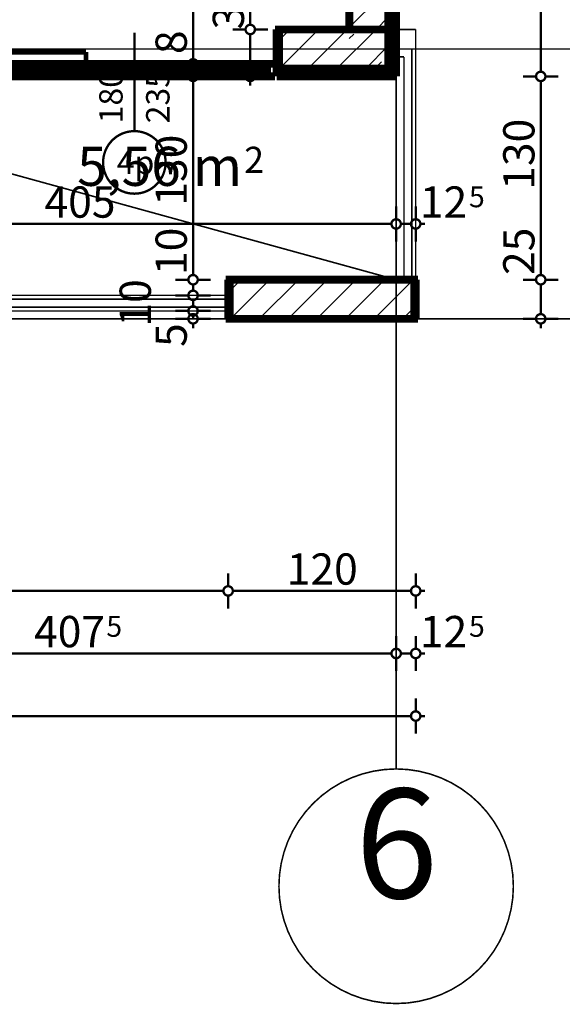
# Model space of a CAD drawing. Extents: x 77007 to 96231, y 86362 to 97631.
# Drawn here: x 80287 to 80634, y 86492 to 87121 of the extents above; entities that cross this region are included whole.
import ezdxf
from ezdxf.enums import TextEntityAlignment as Align

# ---------------------------------------------------------------- set-up
doc = ezdxf.new("R2010")
doc.units = 0
doc.header["$MEASUREMENT"] = 0
doc.linetypes.add('Double Dashed copy', pattern=[226.666667, 100, -50, 26.666667, -50])
for name, color, linetype in [('Fills', 7, 'Continuous'), ('koloni', 7, 'Continuous'), ('KOTI-ext', 7, 'Continuous'), ('lines', 7, 'Continuous'), ('wall-ext', 7, 'Continuous')]:
    doc.layers.add(name, color=color, linetype=linetype)
doc.styles.add('GENERATED_STYLE_1', font='TIMES.TTF')
doc.dimstyles.new('Dimstyle_6D6DD', dxfattribs={"dimtxt": 20, "dimasz": 11.4, "dimexe": 0.18, "dimexo": 0, "dimgap": 0.09, "dimtad": 1, "dimdec": 0, "dimzin": 0, "dimdsep": 46, "dimtxsty": 'GENERATED_STYLE_1', "dimblk": 'ARROWHEAD_1', "dimblk1": 'ARROWHEAD_1', "dimblk2": 'ARROWHEAD_1', "dimcen": 0.09, "dimclrd": 11, "dimclre": 11, "dimclrt": 11, "dimazin": 0, "dimtfac": 1, "dimtdec": 4, "dimtmove": 0, "dimatfit": 0, "dimfxl": 0, "dimtolj": 1, "dimtzin": 0, "dimarcsym": 0})
pattern_1 = [(45, (0, 0), (-17.6776695, 17.6776695), []), (135, (0, 0), (17.6776695, 17.6776695), [])]
pattern_2 = [(45, (0, 0), (-9.1923878, 9.1923878), [])]

# ---------------------------------------------------------------- blocks, each defined once
blk = doc.blocks.new('HATCH_1062', base_point=(80122.92, 87085.17))
at = {"layer": 'Fills', "color": 133, "style": 'GENERATED_STYLE_1', "oblique": 0}
blk.add_text('5,56 m', height=25, dxfattribs=at).set_placement((80429.33, 87015.17), align=Align.RIGHT)
blk.add_text('2', height=16.67, dxfattribs=at).set_placement((80430.74, 87023.5))
blk = doc.blocks.new('WALL_3220', base_point=(80497.92, 87840.17))
at = {"layer": 'wall-ext'}
h = blk.add_hatch(dxfattribs=at)
h.set_pattern_fill('CONCRETE BLOCK', scale=25, angle=45, style=0, pattern_type=0)
h.set_pattern_definition(pattern_1)
h.paths.add_polyline_path([(80522.92, 87115.17), (80527.92, 87115.17), (80527.92, 87597.67), (80522.92, 87597.67)], flags=0)
h = blk.add_hatch(dxfattribs=at)
h.set_pattern_fill('CONCRETE BLOCK', scale=25, angle=45, style=0, pattern_type=0)
h.set_pattern_definition(pattern_1)
h.paths.add_polyline_path([(80522.92, 87090.17), (80527.92, 87085.17), (80527.92, 87115.17), (80522.92, 87115.17)], flags=0)
at = {"layer": 'wall-ext', "color": 7, "linetype": 'Continuous', "const_width": 5}
blk.add_lwpolyline([(80527.92, 87085.17), (80527.92, 87603.16)], dxfattribs=at)
blk = doc.blocks.new('WALL_3221', base_point=(80540.42, 86955.17))
at = {"layer": 'wall-ext'}
h = blk.add_hatch(dxfattribs=at)
h.set_pattern_fill('CONCRETE BLOCK', scale=25, angle=45, style=0, pattern_type=0)
h.set_pattern_definition(pattern_1)
h.paths.add_polyline_path([(80421.42, 86930.17), (80421.42, 86955.17), (80420.42, 86955.17), (80420.42, 86930.17)], flags=0)
h = blk.add_hatch(dxfattribs=at)
h.set_pattern_fill('CONCRETE BLOCK', scale=25, angle=45, style=0, pattern_type=0)
h.set_pattern_definition(pattern_1)
h.paths.add_polyline_path([(80540.42, 86930.17), (80540.42, 86955.17), (80539.42, 86955.17), (80539.42, 86930.17)], flags=0)
at = {"layer": 'wall-ext', "color": 7, "linetype": 'Continuous', "const_width": 5}
for points in [[(80540.42, 86955.17), (80420.42, 86955.17)], [(80420.42, 86955.17), (80420.42, 86930.17)], [(80540.42, 86930.17), (80540.42, 86955.17)], [(80420.42, 86930.17), (80540.42, 86930.17)]]:
    blk.add_lwpolyline(points, dxfattribs=at)
blk = doc.blocks.new('W_Ribbon_713')
at = {"color": 0, "linetype": 'Continuous', "const_width": 5}
for points in [[(-90, 0), (90, 0)], [(-90, 0), (90, 0)], [(-85, 0), (-85, -8)], [(-2.5, 0), (-2.5, -8)], [(2.5, 0), (2.5, -8)], [(85, 0), (85, -8)], [(-90, -8), (90, -8)], [(-90, -8), (90, -8)], [(-85, -3), (-2.5, -3)], [(-85, -5), (-2.5, -5)], [(2.5, -3), (85, -3)], [(2.5, -5), (85, -5)]]:
    blk.add_lwpolyline(points, dxfattribs=at)
blk = doc.blocks.new('Window-Door_Marker_-_70_19946')
at = {"color": 11, "linetype": 'Continuous', "const_width": 1.5}
blk.add_lwpolyline([(0, -43), (0, 20)], dxfattribs=at)
blk.add_lwpolyline([(-20, -63, 1), (20, -63, 1)], format="xyb", close=True, dxfattribs=at)
at = {"color": 11, "style": 'GENERATED_STYLE_1'}
for tag, p in [('AC_WIDO_A_SIZE', (-7.5, -38)), ('AC_WIDO_B_SIZE', (22.5, -38))]:
    blk.add_attdef(tag, p, '', height=15, rotation=90, dxfattribs=at)
blk.add_attdef('AC_MarkerText_1', (-11.25, -70.5), '', height=15, dxfattribs=at)
blk = doc.blocks.new('D1_Sliding_Ext_1206')
at = {"color": 0, "linetype": 'Continuous', "const_width": 3}
for points in [[(105, 7.5), (15, 7.5)], [(15, 7.5), (15, 0.5)], [(105, 0.5), (105, 7.5)], [(15, 0.5), (105, 0.5)]]:
    blk.add_lwpolyline(points, dxfattribs=at)
blk = doc.blocks.new('Window-Door_Marker_-_70_19947')
at = {"color": 11, "linetype": 'Continuous', "const_width": 1.5}
blk.add_lwpolyline([(0, -58), (0, 20)], dxfattribs=at)
at = {"color": 11, "style": 'GENERATED_STYLE_1'}
for tag, p in [('AC_WIDO_A_SIZE', (-7.5, -38)), ('AC_WIDO_B_SIZE', (22.5, -38))]:
    blk.add_attdef(tag, p, '', height=15, rotation=90, dxfattribs=at)
blk = doc.blocks.new('WALL_3285', base_point=(80179.42, 87085.17))
at = {"layer": 'wall-ext', "color": 4, "linetype": 'Continuous', "const_width": 0.5}
for points in [[(80179.42, 87093.17), (80179.42, 87085.17)], [(80269.42, 87085.17), (80269.42, 87093.17)], [(80270.42, 87093.17), (80269.42, 87093.17)], [(80270.42, 87085.17), (80270.42, 87093.17)], [(80451.42, 87085.17), (80451.42, 87093.17)], [(80269.42, 87085.17), (80270.42, 87085.17)]]:
    blk.add_lwpolyline(points, dxfattribs=at)
at = {"layer": 'wall-ext', "color": 4}
for name, p, values in [('Window-Door_Marker_-_70_19947', (80224.42, 87093.17), {'AC_WIDO_A_SIZE': '90', 'AC_WIDO_B_SIZE': '235'}), ('Window-Door_Marker_-_70_19946', (80360.42, 87093.17), {'AC_MarkerText_1': '4p', 'AC_WIDO_A_SIZE': '180', 'AC_WIDO_B_SIZE': '235'})]:
    blk.add_blockref(name, p, dxfattribs=at).add_auto_attribs(values)
blk.add_blockref('D1_Sliding_Ext_1206', (80224.42, 87093.17), dxfattribs=at)
at = {"layer": 'wall-ext', "color": 4, "rotation": 180}
blk.add_blockref('W_Ribbon_713', (80360.42, 87085.17), dxfattribs=at)
blk = doc.blocks.new('WALL_3323', base_point=(80497.92, 87115.17))
at = {"layer": 'wall-ext'}
h = blk.add_hatch(dxfattribs=at)
h.set_pattern_fill('CONCRETE BLOCK', scale=25, angle=45, style=0, pattern_type=0)
h.set_pattern_definition(pattern_1)
h.paths.add_polyline_path([(80452.92, 87085.17), (80452.92, 87115.17), (80451.42, 87115.17), (80451.42, 87085.17)], flags=0)
h = blk.add_hatch(dxfattribs=at)
h.set_pattern_fill('CONCRETE BLOCK', scale=25, angle=45, style=0, pattern_type=0)
h.set_pattern_definition(pattern_1)
h.paths.add_polyline_path([(80497.92, 87115.17), (80497.92, 87115.17), (80497.92, 87085.17), (80527.92, 87085.17)], flags=0)
h = blk.add_hatch(dxfattribs=at)
h.set_pattern_fill('CONCRETE BLOCK', scale=25, angle=45, style=0, pattern_type=0)
h.set_pattern_definition(pattern_1)
h.paths.add_polyline_path([(80452.92, 87090.17), (80452.92, 87085.17), (80527.92, 87085.17), (80522.92, 87090.17), (80522.92, 87090.17)], flags=0)
at = {"layer": 'wall-ext', "color": 7, "linetype": 'Continuous', "const_width": 5}
for points in [[(80451.42, 87115.17), (80451.42, 87085.17)], [(80497.92, 87115.17), (80451.42, 87115.17)], [(80451.42, 87085.17), (80527.92, 87085.17)]]:
    blk.add_lwpolyline(points, dxfattribs=at)
blk = doc.blocks.new('COLUMN_1193', base_point=(80487.92, 87102.67))
at = {"layer": 'koloni'}
h = blk.add_hatch(dxfattribs=at)
h.set_pattern_fill('COMMON BRICK', color=1, scale=13, angle=45, style=0, pattern_type=0)
h.set_pattern_definition(pattern_2)
h.paths.add_polyline_path([(80522.92, 87115.17), (80452.92, 87115.17), (80452.92, 87090.17), (80522.92, 87090.17)], flags=0)
at = {"layer": 'koloni', "color": 30, "linetype": 'Continuous', "const_width": 5}
blk.add_lwpolyline([(80522.92, 87115.17), (80452.92, 87115.17), (80452.92, 87090.17), (80522.92, 87090.17)], close=True, dxfattribs=at)
blk = doc.blocks.new('COLUMN_1194', base_point=(80480.42, 86942.67))
at = {"layer": 'koloni'}
h = blk.add_hatch(dxfattribs=at)
h.set_pattern_fill('COMMON BRICK', color=1, scale=13, angle=45, style=0, pattern_type=0)
h.set_pattern_definition(pattern_2)
h.paths.add_polyline_path([(80539.42, 86955.17), (80421.42, 86955.17), (80421.42, 86930.17), (80539.42, 86930.17)], flags=0)
at = {"layer": 'koloni', "color": 30, "linetype": 'Continuous', "const_width": 5}
blk.add_lwpolyline([(80539.42, 86955.17), (80421.42, 86955.17), (80421.42, 86930.17), (80539.42, 86930.17)], close=True, dxfattribs=at)
blk = doc.blocks.new('COLUMN_1222', base_point=(80510.42, 87356.42))
at = {"layer": 'koloni'}
h = blk.add_hatch(dxfattribs=at)
h.set_pattern_fill('COMMON BRICK', color=1, scale=13, angle=45, style=0, pattern_type=0)
h.set_pattern_definition(pattern_2)
h.paths.add_polyline_path([(80522.92, 87597.67), (80497.92, 87597.67), (80497.92, 87115.17), (80522.92, 87115.17)], flags=0)
at = {"layer": 'koloni', "color": 30, "linetype": 'Continuous', "const_width": 5}
blk.add_lwpolyline([(80522.92, 87597.67), (80497.92, 87597.67), (80497.92, 87115.17), (80522.92, 87115.17)], close=True, dxfattribs=at)
blk = doc.blocks.new('*D3175')
at = {"layer": 'KOTI-ext', "color": 11, "linetype": 'Continuous', "const_width": 1.5}
for points in [[(78530.42, 86679.17), (78530.42, 86687.42)], [(80540.42, 86679.17), (80540.42, 86687.42)], [(78524.42, 86676.17), (78527.42, 86676.17)], [(78533.42, 86676.17), (80537.42, 86676.17)], [(80543.42, 86676.17), (80546.42, 86676.17)], [(78530.42, 86664.92), (78530.42, 86673.17)], [(80540.42, 86664.92), (80540.42, 86673.17)]]:
    blk.add_lwpolyline(points, dxfattribs=at)
for points in [[(78527.42, 86676.17, 1), (78533.42, 86676.17, 1)], [(80537.42, 86676.17, 1), (80543.42, 86676.17, 1)]]:
    blk.add_lwpolyline(points, format="xyb", close=True, dxfattribs=at)
at = {"layer": 'KOTI-ext', "color": 11, "style": 'GENERATED_STYLE_1', "oblique": 0}
blk.add_text('2\xa0010', height=20, dxfattribs=at).set_placement((79501.67, 86680.17))
blk = doc.blocks.new('ARROWHEAD_1')
at = {"color": 0, "linetype": 'Continuous'}
blk.add_line((0, 0), (-1, 0), dxfattribs=at)
blk.add_circle((0, 0), 0.25, dxfattribs=at)
blk = doc.blocks.new('*D3177')
at = {"layer": 'KOTI-ext', "color": 11, "linetype": 'Continuous', "const_width": 1.5}
for points in [[(80527.92, 86727.42), (80527.92, 86719.17)], [(80540.42, 86727.42), (80540.42, 86719.17)], [(80537.42, 86716.17), (80530.92, 86716.17)], [(80546.42, 86716.17), (80543.42, 86716.17)], [(80527.92, 86713.17), (80527.92, 86704.92)], [(80540.42, 86713.17), (80540.42, 86704.92)]]:
    blk.add_lwpolyline(points, dxfattribs=at)
for points in [[(80524.92, 86716.17, 1), (80530.92, 86716.17, 1)], [(80537.42, 86716.17, 1), (80543.42, 86716.17, 1)]]:
    blk.add_lwpolyline(points, format="xyb", close=True, dxfattribs=at)
at = {"layer": 'KOTI-ext', "color": 11, "style": 'GENERATED_STYLE_1', "oblique": 0}
blk.add_text('12', height=20, dxfattribs=at).set_placement((80573.42, 86720.17), align=Align.RIGHT)
blk.add_text('5', height=13.33, dxfattribs=at).set_placement((80574.53, 86726.84))
blk = doc.blocks.new('*D3178')
at = {"layer": 'KOTI-ext', "color": 11, "linetype": 'Continuous', "const_width": 1.5}
for points in [[(80120.42, 86727.42), (80120.42, 86719.17)], [(80527.92, 86727.42), (80527.92, 86719.17)], [(80524.92, 86716.17), (80123.42, 86716.17)], [(80120.42, 86713.17), (80120.42, 86704.92)], [(80527.92, 86713.17), (80527.92, 86704.92)]]:
    blk.add_lwpolyline(points, dxfattribs=at)
for points in [[(80117.42, 86716.17, 1), (80123.42, 86716.17, 1)], [(80524.92, 86716.17, 1), (80530.92, 86716.17, 1)]]:
    blk.add_lwpolyline(points, format="xyb", close=True, dxfattribs=at)
at = {"layer": 'KOTI-ext', "color": 11, "style": 'GENERATED_STYLE_1', "oblique": 0}
blk.add_text('407', height=20, dxfattribs=at).set_placement((80341.67, 86720.17), align=Align.RIGHT)
blk.add_text('5', height=13.33, dxfattribs=at).set_placement((80342.5, 86726.84))
blk = doc.blocks.new('*D3190')
at = {"layer": 'KOTI-ext', "color": 11, "linetype": 'Continuous', "const_width": 1.5}
for points in [[(79790.42, 86759.17), (79790.42, 86767.42)], [(80420.42, 86759.17), (80420.42, 86767.42)], [(79790.42, 86744.92), (79790.42, 86753.17)], [(79793.42, 86756.17), (80417.42, 86756.17)], [(80420.42, 86744.92), (80420.42, 86753.17)]]:
    blk.add_lwpolyline(points, dxfattribs=at)
for points in [[(79787.42, 86756.17, 1), (79793.42, 86756.17, 1)], [(80417.42, 86756.17, 1), (80423.42, 86756.17, 1)]]:
    blk.add_lwpolyline(points, format="xyb", close=True, dxfattribs=at)
at = {"layer": 'KOTI-ext', "color": 11, "style": 'GENERATED_STYLE_1', "oblique": 0}
blk.add_text('630', height=20, dxfattribs=at).set_placement((80082.92, 86760.17))
blk = doc.blocks.new('*D3191')
at = {"layer": 'KOTI-ext', "color": 11, "linetype": 'Continuous', "const_width": 1.5}
for points in [[(80420.42, 86759.17), (80420.42, 86767.42)], [(80540.42, 86759.17), (80540.42, 86767.42)], [(80420.42, 86744.92), (80420.42, 86753.17)], [(80423.42, 86756.17), (80537.42, 86756.17)], [(80540.42, 86744.92), (80540.42, 86753.17)], [(80543.42, 86756.17), (80546.42, 86756.17)]]:
    blk.add_lwpolyline(points, dxfattribs=at)
for points in [[(80417.42, 86756.17, 1), (80423.42, 86756.17, 1)], [(80537.42, 86756.17, 1), (80543.42, 86756.17, 1)]]:
    blk.add_lwpolyline(points, format="xyb", close=True, dxfattribs=at)
at = {"layer": 'KOTI-ext', "color": 11, "style": 'GENERATED_STYLE_1', "oblique": 0}
blk.add_text('120', height=20, dxfattribs=at).set_placement((80457.92, 86760.17))
blk = doc.blocks.new('*D3735')
at = {"layer": 'KOTI-ext', "color": 11, "linetype": 'Continuous', "const_width": 1.5}
for points in [[(80431.57, 87115.17, 1), (80437.57, 87115.17, 1)], [(80431.57, 87085.17, 1), (80437.57, 87085.17, 1)]]:
    blk.add_lwpolyline(points, format="xyb", close=True, dxfattribs=at)
for points in [[(80431.57, 87115.17), (80423.32, 87115.17)], [(80434.57, 87088.17), (80434.57, 87112.17)], [(80445.82, 87115.17), (80437.57, 87115.17)], [(80431.57, 87085.17), (80423.32, 87085.17)], [(80445.82, 87085.17), (80437.57, 87085.17)], [(80434.57, 87079.17), (80434.57, 87082.17)]]:
    blk.add_lwpolyline(points, dxfattribs=at)
at = {"layer": 'KOTI-ext', "color": 11, "style": 'GENERATED_STYLE_1', "oblique": 0}
blk.add_text('30', height=20, rotation=90, dxfattribs=at).set_placement((80430.57, 87115.17))
blk = doc.blocks.new('*D3736')
at = {"layer": 'KOTI-ext', "color": 11, "linetype": 'Continuous', "const_width": 1.5}
for points in [[(80431.57, 87447.67, 1), (80437.57, 87447.67, 1)], [(80431.57, 87115.17, 1), (80437.57, 87115.17, 1)]]:
    blk.add_lwpolyline(points, format="xyb", close=True, dxfattribs=at)
for points in [[(80431.57, 87447.67), (80423.32, 87447.67)], [(80434.57, 87118.17), (80434.57, 87444.67)], [(80445.82, 87447.67), (80437.57, 87447.67)], [(80431.57, 87115.17), (80423.32, 87115.17)], [(80445.82, 87115.17), (80437.57, 87115.17)]]:
    blk.add_lwpolyline(points, dxfattribs=at)
at = {"layer": 'KOTI-ext', "color": 11, "style": 'GENERATED_STYLE_1', "oblique": 0}
for s, height, p in [('10', 20, (80430.57, 87414.67)), ('5', 13.33, (80423.91, 87299.75)), ('30', 20, (80430.57, 87115.17))]:
    blk.add_text(s, height=height, rotation=90, dxfattribs=at).set_placement(p)
blk.add_text('332', height=20, rotation=90, dxfattribs=at).set_placement((80430.57, 87298.92), align=Align.RIGHT)
blk = doc.blocks.new('*D4644')
at = {"layer": 'KOTI-ext', "color": 11, "linetype": 'Continuous', "const_width": 1.5}
for points in [[(80527.92, 87002.08), (80527.92, 86993.83)], [(80540.42, 87002.08), (80540.42, 86993.83)], [(80537.42, 86990.83), (80530.92, 86990.83)], [(80546.42, 86990.83), (80543.42, 86990.83)], [(80527.92, 86987.83), (80527.92, 86979.58)], [(80540.42, 86987.83), (80540.42, 86979.58)]]:
    blk.add_lwpolyline(points, dxfattribs=at)
for points in [[(80524.92, 86990.83, 1), (80530.92, 86990.83, 1)], [(80537.42, 86990.83, 1), (80543.42, 86990.83, 1)]]:
    blk.add_lwpolyline(points, format="xyb", close=True, dxfattribs=at)
at = {"layer": 'KOTI-ext', "color": 11, "style": 'GENERATED_STYLE_1', "oblique": 0}
blk.add_text('12', height=20, dxfattribs=at).set_placement((80573.42, 86994.83), align=Align.RIGHT)
blk.add_text('5', height=13.33, dxfattribs=at).set_placement((80574.53, 87001.5))
blk = doc.blocks.new('*D4645')
at = {"layer": 'KOTI-ext', "color": 11, "linetype": 'Continuous', "const_width": 1.5}
for points in [[(80122.92, 87002.08), (80122.92, 86993.83)], [(80527.92, 87002.08), (80527.92, 86993.83)], [(80524.92, 86990.83), (80125.92, 86990.83)], [(80122.92, 86987.83), (80122.92, 86979.58)], [(80527.92, 86987.83), (80527.92, 86979.58)]]:
    blk.add_lwpolyline(points, dxfattribs=at)
for points in [[(80119.92, 86990.83, 1), (80125.92, 86990.83, 1)], [(80524.92, 86990.83, 1), (80530.92, 86990.83, 1)]]:
    blk.add_lwpolyline(points, format="xyb", close=True, dxfattribs=at)
at = {"layer": 'KOTI-ext', "color": 11, "style": 'GENERATED_STYLE_1', "oblique": 0}
blk.add_text('405', height=20, dxfattribs=at).set_placement((80302.92, 86994.83))
blk = doc.blocks.new('*D4845')
at = {"layer": 'KOTI-ext', "color": 11, "linetype": 'Continuous', "const_width": 1.5}
for points in [[(80700.42, 88480.66), (80700.42, 88483.66)], [(80697.42, 88477.66), (80689.17, 88477.66)], [(80711.67, 88477.66), (80703.42, 88477.66)], [(80700.42, 86933.17), (80700.42, 88474.66)], [(80697.42, 86930.17), (80689.17, 86930.17)], [(80711.67, 86930.17), (80703.42, 86930.17)], [(80700.42, 86924.17), (80700.42, 86927.17)]]:
    blk.add_lwpolyline(points, dxfattribs=at)
for points in [[(80697.42, 88477.66, 1), (80703.42, 88477.66, 1)], [(80697.42, 86930.17, 1), (80703.42, 86930.17, 1)]]:
    blk.add_lwpolyline(points, format="xyb", close=True, dxfattribs=at)
at = {"layer": 'KOTI-ext', "color": 11, "style": 'GENERATED_STYLE_1', "oblique": 0}
blk.add_text('5', height=13.33, rotation=90, dxfattribs=at).set_placement((80689.75, 87734.05))
blk.add_text('1\xa0547', height=20, rotation=90, dxfattribs=at).set_placement((80696.42, 87732.66), align=Align.RIGHT)
blk = doc.blocks.new('*D4847')
at = {"layer": 'KOTI-ext', "color": 11, "linetype": 'Continuous', "const_width": 1.5}
for points in [[(80617.42, 86930.17), (80609.17, 86930.17)], [(80631.67, 86930.17), (80623.42, 86930.17)], [(80620.42, 86924.17), (80620.42, 86927.17)]]:
    blk.add_lwpolyline(points, dxfattribs=at)
blk.add_lwpolyline([(80617.42, 86930.17, 1), (80623.42, 86930.17, 1)], format="xyb", close=True, dxfattribs=at)
blk = doc.blocks.new('*D4848')
at = {"layer": 'KOTI-ext', "color": 11, "linetype": 'Continuous', "const_width": 1.5}
blk.add_lwpolyline([(80620.42, 86933.17), (80620.42, 86952.17)], dxfattribs=at)
blk = doc.blocks.new('*D4849')
at = {"layer": 'KOTI-ext', "color": 11, "linetype": 'Continuous', "const_width": 1.5}
for points in [[(80620.42, 86958.17), (80620.42, 87082.17)], [(80617.42, 86955.17), (80609.17, 86955.17)], [(80631.67, 86955.17), (80623.42, 86955.17)]]:
    blk.add_lwpolyline(points, dxfattribs=at)
blk.add_lwpolyline([(80617.42, 86955.17, 1), (80623.42, 86955.17, 1)], format="xyb", close=True, dxfattribs=at)
at = {"layer": 'KOTI-ext', "color": 11, "style": 'GENERATED_STYLE_1', "oblique": 0}
for s, p in [('130', (80616.42, 87012.67)), ('25', (80616.42, 86958.17))]:
    blk.add_text(s, height=20, rotation=90, dxfattribs=at).set_placement(p)
blk = doc.blocks.new('*D4850')
at = {"layer": 'KOTI-ext', "color": 11, "linetype": 'Continuous', "const_width": 1.5}
for points in [[(80620.42, 87088.17), (80620.42, 87867.17)], [(80617.42, 87085.17), (80609.17, 87085.17)], [(80631.67, 87085.17), (80623.42, 87085.17)]]:
    blk.add_lwpolyline(points, dxfattribs=at)
blk.add_lwpolyline([(80617.42, 87085.17, 1), (80623.42, 87085.17, 1)], format="xyb", close=True, dxfattribs=at)
at = {"layer": 'KOTI-ext', "color": 11, "style": 'GENERATED_STYLE_1', "oblique": 0}
blk.add_text('785', height=20, rotation=90, dxfattribs=at).set_placement((80616.42, 87455.17))
blk = doc.blocks.new('*D6114')
at = {"layer": 'KOTI-ext', "color": 11, "linetype": 'Continuous', "const_width": 1.5}
for points in [[(80394.98, 86935.17), (80386.73, 86935.17)], [(80409.23, 86935.17), (80400.98, 86935.17)], [(80394.98, 86930.17), (80386.73, 86930.17)], [(80397.98, 86930.17), (80397.98, 86932.17)], [(80409.23, 86930.17), (80400.98, 86930.17)], [(80397.98, 86924.17), (80397.98, 86927.17)]]:
    blk.add_lwpolyline(points, dxfattribs=at)
for points in [[(80394.98, 86935.17, 1), (80400.98, 86935.17, 1)], [(80394.98, 86930.17, 1), (80400.98, 86930.17, 1)]]:
    blk.add_lwpolyline(points, format="xyb", close=True, dxfattribs=at)
at = {"layer": 'KOTI-ext', "color": 11, "style": 'GENERATED_STYLE_1', "oblique": 0}
for s, p in [('10', (80370.98, 86925.17)), ('5', (80393.98, 86912.17))]:
    blk.add_text(s, height=20, rotation=90, dxfattribs=at).set_placement(p)
blk = doc.blocks.new('*D6115')
at = {"layer": 'KOTI-ext', "color": 11, "linetype": 'Continuous', "const_width": 1.5}
for points in [[(80394.98, 86945.17, 1), (80400.98, 86945.17, 1)], [(80394.98, 86935.17, 1), (80400.98, 86935.17, 1)]]:
    blk.add_lwpolyline(points, format="xyb", close=True, dxfattribs=at)
for points in [[(80394.98, 86945.17), (80386.73, 86945.17)], [(80397.98, 86938.17), (80397.98, 86942.17)], [(80409.23, 86945.17), (80400.98, 86945.17)], [(80394.98, 86935.17), (80386.73, 86935.17)], [(80409.23, 86935.17), (80400.98, 86935.17)]]:
    blk.add_lwpolyline(points, dxfattribs=at)
blk = doc.blocks.new('*D6116')
at = {"layer": 'KOTI-ext', "color": 11, "linetype": 'Continuous', "const_width": 1.5}
for points in [[(80394.98, 86955.17), (80386.73, 86955.17)], [(80409.23, 86955.17), (80400.98, 86955.17)], [(80397.98, 86948.17), (80397.98, 86952.17)], [(80394.98, 86945.17), (80386.73, 86945.17)], [(80409.23, 86945.17), (80400.98, 86945.17)]]:
    blk.add_lwpolyline(points, dxfattribs=at)
for points in [[(80394.98, 86955.17, 1), (80400.98, 86955.17, 1)], [(80394.98, 86945.17, 1), (80400.98, 86945.17, 1)]]:
    blk.add_lwpolyline(points, format="xyb", close=True, dxfattribs=at)
blk = doc.blocks.new('*D6117')
at = {"layer": 'KOTI-ext', "color": 11, "linetype": 'Continuous', "const_width": 1.5}
for points in [[(80394.98, 87085.17), (80386.73, 87085.17)], [(80409.23, 87085.17), (80400.98, 87085.17)], [(80397.98, 86958.17), (80397.98, 87082.17)], [(80394.98, 86955.17), (80386.73, 86955.17)], [(80409.23, 86955.17), (80400.98, 86955.17)]]:
    blk.add_lwpolyline(points, dxfattribs=at)
for points in [[(80394.98, 87085.17, 1), (80400.98, 87085.17, 1)], [(80394.98, 86955.17, 1), (80400.98, 86955.17, 1)]]:
    blk.add_lwpolyline(points, format="xyb", close=True, dxfattribs=at)
at = {"layer": 'KOTI-ext', "color": 11, "style": 'GENERATED_STYLE_1', "oblique": 0}
for s, p in [('130', (80393.98, 87002.49)), ('10', (80393.98, 86958.17))]:
    blk.add_text(s, height=20, rotation=90, dxfattribs=at).set_placement(p)
blk = doc.blocks.new('*D6118')
at = {"layer": 'KOTI-ext', "color": 11, "linetype": 'Continuous', "const_width": 1.5}
for points in [[(80394.98, 87093.17), (80386.73, 87093.17)], [(80409.23, 87093.17), (80400.98, 87093.17)], [(80394.98, 87085.17), (80386.73, 87085.17)], [(80397.98, 87088.17), (80397.98, 87090.17)], [(80409.23, 87085.17), (80400.98, 87085.17)]]:
    blk.add_lwpolyline(points, dxfattribs=at)
for points in [[(80394.98, 87093.17, 1), (80400.98, 87093.17, 1)], [(80394.98, 87085.17, 1), (80400.98, 87085.17, 1)]]:
    blk.add_lwpolyline(points, format="xyb", close=True, dxfattribs=at)
blk = doc.blocks.new('*D6119')
at = {"layer": 'KOTI-ext', "color": 11, "linetype": 'Continuous', "const_width": 1.5}
for points in [[(80394.98, 87093.17), (80386.73, 87093.17)], [(80409.23, 87093.17), (80400.98, 87093.17)]]:
    blk.add_lwpolyline(points, dxfattribs=at)
blk.add_lwpolyline([(80394.98, 87093.17, 1), (80400.98, 87093.17, 1)], format="xyb", close=True, dxfattribs=at)
blk = doc.blocks.new('*D6120')
at = {"layer": 'KOTI-ext', "color": 11, "linetype": 'Continuous', "const_width": 1.5}
for points in [[(80394.98, 87447.67, 1), (80400.98, 87447.67, 1)], [(80394.98, 87093.17, 1), (80400.98, 87093.17, 1)]]:
    blk.add_lwpolyline(points, format="xyb", close=True, dxfattribs=at)
for points in [[(80394.98, 87447.67), (80386.73, 87447.67)], [(80397.98, 87096.17), (80397.98, 87444.67)], [(80409.23, 87447.67), (80400.98, 87447.67)], [(80394.98, 87093.17), (80386.73, 87093.17)], [(80409.23, 87093.17), (80400.98, 87093.17)]]:
    blk.add_lwpolyline(points, dxfattribs=at)
at = {"layer": 'KOTI-ext', "color": 11, "style": 'GENERATED_STYLE_1', "oblique": 0}
for s, height, p in [('10', 20, (80393.98, 87414.67)), ('5', 13.33, (80387.31, 87273.75)), ('8', 20, (80393.98, 87099.42))]:
    blk.add_text(s, height=height, rotation=90, dxfattribs=at).set_placement(p)
blk.add_text('354', height=20, rotation=90, dxfattribs=at).set_placement((80393.98, 87272.92), align=Align.RIGHT)
blk = doc.blocks.new('DIM_138', base_point=(80527.92, 86716.17))
at = {"layer": 'KOTI-ext', "color": 11, "linetype": 'Continuous'}
dim = blk.add_linear_dim(base=(80527.92180156, 86716.17083718), p1=(80540.42180156, 86920.17760516), p2=(80527.92180156, 86362.34497948), angle=180, dimstyle='Dimstyle_6D6DD', dxfattribs=at)
dim.commit()
dim.dimension.update_dxf_attribs({"geometry": '*D3177', "text_midpoint": (80558.42180061, 86730.17083737)})
dim = blk.add_aligned_dim(p1=(80527.92180156, 86362.34497948), p2=(80120.42180156, 86362.34497948), distance=-353.8258577, dimstyle='Dimstyle_6D6DD', dxfattribs=at)
dim.commit()
dim.dimension.update_dxf_attribs({"geometry": '*D3178', "text_midpoint": (80311.67180025, 86730.17083737)})
blk = doc.blocks.new('DIM_139', base_point=(78650.42, 86756.17))
at = {"layer": 'KOTI-ext', "color": 11, "linetype": 'Continuous'}
for p1, p2, picture, middle in [((79790.42, 86907.85), (80420.42, 86907.85), '*D3190', (80097.92, 86770.17)), ((80420.42, 86907.85), (80540.42, 86907.85), '*D3191', (80472.92, 86770.17))]:
    dim = blk.add_aligned_dim(p1=p1, p2=p2, distance=-151.67, dimstyle='Dimstyle_6D6DD', dxfattribs=at)
    dim.commit()
    dim.dimension.update_dxf_attribs({"geometry": picture, "text_midpoint": middle})
blk = doc.blocks.new('DIM_3532', base_point=(80434.57, 87115.17))
at = {"layer": 'KOTI-ext', "color": 11, "linetype": 'Continuous'}
dim = blk.add_linear_dim(base=(80434.57103572, 87115.16760516), p1=(80143.67180156, 87115.16760516), p2=(80307.4204907, 87447.66760516), angle=90, dimstyle='Dimstyle_6D6DD', dxfattribs=at)
dim.commit()
dim.dimension.update_dxf_attribs({"geometry": '*D3736', "text_midpoint": (80420.57103553, 87268.91760385), "text_rotation": 90})
dim = blk.add_aligned_dim(p1=(80143.67, 87085.17), p2=(80143.67, 87115.17), distance=-290.9, dimstyle='Dimstyle_6D6DD', dxfattribs=at)
dim.commit()
dim.dimension.update_dxf_attribs({"geometry": '*D3735', "text_midpoint": (80420.57, 87130.17), "text_rotation": 90})
blk = doc.blocks.new('DIM_3646', base_point=(80527.92, 86990.83))
at = {"layer": 'KOTI-ext', "color": 11, "linetype": 'Continuous'}
dim = blk.add_linear_dim(base=(80527.92, 86990.83), p1=(80527.92, 86955.17), p2=(80122.92, 86945.17), angle=180, dimstyle='Dimstyle_6D6DD', dxfattribs=at)
dim.commit()
dim.dimension.update_dxf_attribs({"geometry": '*D4645', "text_midpoint": (80317.92, 87004.83)})
dim = blk.add_aligned_dim(p1=(80540.42180156, 86955.16760516), p2=(80527.92180156, 86955.16760516), distance=-35.6617846, dimstyle='Dimstyle_6D6DD', dxfattribs=at)
dim.commit()
dim.dimension.update_dxf_attribs({"geometry": '*D4644', "text_midpoint": (80558.42180061, 87004.82938994)})
blk = doc.blocks.new('DIM_3671', base_point=(80620.42, 86930.17))
at = {"layer": 'KOTI-ext', "color": 11, "linetype": 'Continuous'}
dim = blk.add_aligned_dim(p1=(80527.92, 87085.17), p2=(80527.92, 87870.17), distance=-92.5, dimstyle='Dimstyle_6D6DD', dxfattribs=at)
dim.commit()
dim.dimension.update_dxf_attribs({"geometry": '*D4850', "text_midpoint": (80606.42, 87462.67), "text_rotation": 90})
for base, p1, p2, picture, middle in [((80620.42, 86930.17), (80480.42, 86955.17), (80527.92, 87085.17), '*D4849', (80606.42, 87027.67)), ((80620.42, 86930.17), (80684.06, 86930.17), (80480.42, 86955.17), '*D4848', (80606.42, 86973.17)), ((80620.42113478, 86930.16760516), (80480.42180156, 86930.16760516), (80684.06152766, 86930.16760516), '*D4847', (80606.42113459, 86934.6676048))]:
    dim = blk.add_linear_dim(base=base, p1=p1, p2=p2, angle=90, dimstyle='Dimstyle_6D6DD', dxfattribs=at)
    dim.commit()
    dim.dimension.update_dxf_attribs({"geometry": picture, "text_midpoint": middle, "text_rotation": 90})
blk = doc.blocks.new('DIM_3828', base_point=(80397.98, 86935.17))
at = {"layer": 'KOTI-ext', "color": 11, "linetype": 'Continuous'}
for base, p1, p2, picture, middle in [((80397.97621169, 86935.16760516), (80315.42180156, 87093.16760516), (80307.4204907, 87447.66760516), '*D6120', (80383.9762115, 87235.41760385)), ((80397.98, 86935.17), (80315.42, 87085.17), (80451.42, 87093.17), '*D6118', (80383.98, 87114.42)), ((80397.97621169, 86935.16760516), (80451.42180156, 87093.16760516), (80315.42180156, 87093.16760516), '*D6119', (80383.9762115, 87103.6676048)), ((80397.98, 86935.17), (80420.42, 86955.17), (80315.42, 87085.17), '*D6117', (80383.98, 87017.49))]:
    dim = blk.add_linear_dim(base=base, p1=p1, p2=p2, angle=90, dimstyle='Dimstyle_6D6DD', dxfattribs=at)
    dim.commit()
    dim.dimension.update_dxf_attribs({"geometry": picture, "text_midpoint": middle, "text_rotation": 90})
for p1, p2, picture, middle in [((80420.42, 86945.17), (80420.42, 86955.17), '*D6116', (80383.98, 86973.17)), ((80420.42, 86930.17), (80420.42, 86935.17), '*D6114', (80383.98, 86927.17)), ((80420.42, 86935.17), (80420.42, 86945.17), '*D6115', (80360.98, 86940.17))]:
    dim = blk.add_aligned_dim(p1=p1, p2=p2, distance=22.45, dimstyle='Dimstyle_6D6DD', dxfattribs=at)
    dim.commit()
    dim.dimension.update_dxf_attribs({"geometry": picture, "text_midpoint": middle, "text_rotation": 90})

msp = doc.modelspace()

# ---------------------------------------------------------------- linework, layer by layer
at = {"color": 45, "linetype": 'Double Dashed copy', "const_width": 1}
for points in [[(80527.92, 86642.33), (80527.92, 87854)], [(80684.06, 87102.67), (78169.67, 87102.67)], [(80684.06, 86930.17), (78169.67, 86930.17)]]:
    msp.add_lwpolyline(points, dxfattribs=at)
at = {"color": 91, "linetype": 'Continuous', "const_width": 1}
msp.add_lwpolyline([(80452.92, 86567.33, 1), (80602.92, 86567.33, 1)], format="xyb", close=True, dxfattribs=at)
at = {"layer": 'lines', "color": 91, "linetype": 'Continuous', "const_width": 1}
msp.add_lwpolyline([(80540.42, 86955.17), (80540.42, 87115.17)], dxfattribs=at)
at = {"layer": 'lines', "color": 211, "linetype": 'Continuous', "const_width": 1}
msp.add_lwpolyline([(80527.92, 86955.17), (80153.7, 87058.11)], dxfattribs=at)
at = {"layer": 'wall-ext', "color": 91, "linetype": 'Continuous', "const_width": 1}
for points in [[(80540.42, 87115.17), (80527.92, 87115.17)], [(80540.42, 86955.17), (80540.42, 87115.17)], [(80537.92, 87102.67), (80527.92, 87102.67)], [(80537.92, 86955.17), (80537.92, 87102.67)], [(80532.92, 87097.67), (80527.92, 87097.67)], [(80532.92, 86955.17), (80532.92, 87097.67)], [(80527.92, 86955.17), (80527.92, 87085.17)], [(80420.42, 86945.17), (79790.42, 86945.17)], [(80420.42, 86942.67), (79790.42, 86942.67)], [(80420.42, 86937.67), (79790.42, 86937.67)], [(80420.42, 86935.17), (79790.42, 86935.17)]]:
    msp.add_lwpolyline(points, dxfattribs=at)

# ---------------------------------------------------------------- block references
at = {"layer": 'Fills', "color": 20, "linetype": 'Continuous'}
msp.add_blockref('HATCH_1062', (80122.92, 87085.17), dxfattribs=at)
at = {"layer": 'koloni', "color": 30}
for name, p in [('COLUMN_1222', (80510.42, 87356.42)), ('COLUMN_1193', (80487.92, 87102.67)), ('COLUMN_1194', (80480.42, 86942.67))]:
    msp.add_blockref(name, p, dxfattribs=at)
at = {"layer": 'KOTI-ext', "color": 11, "linetype": 'Continuous'}
for name, p in [('DIM_3828', (80397.98, 86935.17)), ('DIM_3671', (80620.42, 86930.17)), ('DIM_3532', (80434.57, 87115.17)), ('DIM_3646', (80527.92, 86990.83)), ('DIM_138', (80527.92, 86716.17)), ('DIM_139', (78650.42, 86756.17))]:
    msp.add_blockref(name, p, dxfattribs=at)
at = {"layer": 'wall-ext', "color": 7}
for name, p in [('WALL_3220', (80497.92, 87840.17)), ('WALL_3323', (80497.92, 87115.17)), ('WALL_3221', (80540.42, 86955.17))]:
    msp.add_blockref(name, p, dxfattribs=at)
at = {"layer": 'wall-ext', "color": 4}
msp.add_blockref('WALL_3285', (80179.42, 87085.17), dxfattribs=at)

# ---------------------------------------------------------------- texts
at = {"color": 11, "insert": (80501.67, 86629.68), "char_height": 70, "width": 55.125, "attachment_point": 1, "style": 'GENERATED_STYLE_1'}
msp.add_mtext('{\\fTimes New Roman CYR|b0|i0|c204|p18;6}', dxfattribs=at)

# ---------------------------------------------------------------- dimensions: what is measured, and where the dimension line sits
at = {"layer": 'KOTI-ext', "color": 11, "linetype": 'Continuous'}
dim = msp.add_linear_dim(base=(80700.42, 88477.66), p1=(80684.06, 86930.17), p2=(80437.92, 88477.66), angle=90, dimstyle='Dimstyle_6D6DD', dxfattribs=at)
dim.commit()
dim.dimension.update_dxf_attribs({"geometry": '*D4845', "text_midpoint": (80686.42, 87687.66), "text_rotation": 90})
dim = msp.add_aligned_dim(p1=(78530.42, 86940.18), p2=(80540.42, 86940.18), distance=-264.01, dimstyle='Dimstyle_6D6DD', dxfattribs=at)
dim.commit()
dim.dimension.update_dxf_attribs({"geometry": '*D3175', "text_midpoint": (79524.17, 86690.17)})

doc.saveas('drawing.dxf')
